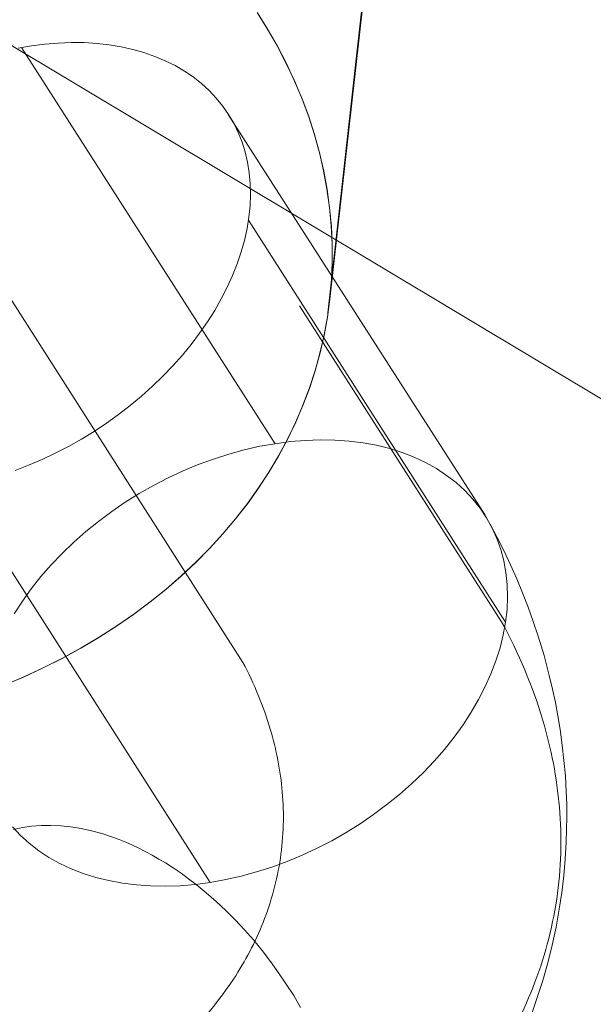
# Model space of a CAD drawing. Units: millimetres. Extents: x -4534 to 416442, y -3372 to 6266.
# Drawn here: x 1200 to 1213, y 3831 to 3854 of the extents above; entities that cross this region are included whole.
import ezdxf

# ---------------------------------------------------------------- set-up
doc = ezdxf.new("R2010")
doc.units = ezdxf.units.MM
doc.layers.add('Opvangzone', color=7, linetype='Continuous', true_color=0x00a19a)
doc.layers.add('Toestel 2D', color=7, linetype='Continuous', lineweight=20)

# ---------------------------------------------------------------- blocks, each defined once
blk = doc.blocks.new('WP-GT114')
at = {"layer": 'Toestel 2D', "flags": 128}
for points in [[(2115.581, 5337.64), (2099.07, 5310.187), (873.166, 6045.067), (903.386, 6095.484), (912.225, 6110.157), (889.677, 6072.52), (873.166, 6045.067), (2099.07, 5310.187), (2129.29, 5360.604), (903.386, 6095.484)], [(1207.389, 5911.814), (1210.151, 5936.597)], [(1207.39, 5911.803), (1210.169, 5936.582)], [(1210.107, 5936.274), (1207.345, 5911.492)], [(1210.125, 5936.268), (1207.346, 5911.49)], [(1205.723, 5918.375), (1205.963, 5917.992), (1206.189, 5917.601), (1206.393, 5917.206), (1206.582, 5916.803), (1206.752, 5916.398), (1206.905, 5915.989), (1207.036, 5915.577), (1207.151, 5915.165), (1207.247, 5914.747), (1207.323, 5914.328), (1207.384, 5913.909), (1207.423, 5913.488), (1207.444, 5913.07), (1207.442, 5912.65), (1207.426, 5912.231), (1207.389, 5911.814), (1207.334, 5911.402), (1207.26, 5910.989), (1207.166, 5910.578), (1207.054, 5910.172), (1206.922, 5909.774), (1206.772, 5909.375), (1206.606, 5908.986), (1206.419, 5908.6), (1206.215, 5908.219), (1205.995, 5907.848), (1205.758, 5907.482), (1205.504, 5907.126), (1205.23, 5906.772), (1204.944, 5906.432), (1204.642, 5906.101), (1204.321, 5905.779), (1203.986, 5905.464), (1203.639, 5905.161), (1203.276, 5904.868), (1202.901, 5904.588), (1202.51, 5904.319), (1202.107, 5904.062), (1201.688, 5903.815), (1201.263, 5903.58), (1200.824, 5903.36), (1200.379, 5903.152), (1199.921, 5902.956)], [(1205.73, 5918.364), (1205.97, 5917.981), (1206.191, 5917.591), (1206.396, 5917.193), (1206.583, 5916.793), (1206.753, 5916.388), (1206.907, 5915.979), (1207.037, 5915.567), (1207.153, 5915.155), (1207.248, 5914.737), (1207.324, 5914.317), (1207.382, 5913.897), (1207.424, 5913.477), (1207.442, 5913.058), (1207.444, 5912.639), (1207.424, 5912.218), (1207.39, 5911.803), (1207.332, 5911.389), (1207.258, 5910.975), (1207.161, 5910.568), (1207.049, 5910.162), (1206.92, 5909.76), (1206.768, 5909.365), (1206.602, 5908.976), (1206.415, 5908.59), (1206.214, 5908.211), (1205.99, 5907.838), (1205.753, 5907.471), (1205.5, 5907.115), (1205.227, 5906.768), (1204.937, 5906.425), (1204.635, 5906.094), (1204.316, 5905.768), (1203.982, 5905.458), (1203.631, 5905.153), (1203.268, 5904.861), (1202.893, 5904.581), (1202.502, 5904.311), (1202.099, 5904.054), (1201.684, 5903.81), (1201.256, 5903.572), (1200.82, 5903.354), (1200.371, 5903.144), (1199.911, 5902.951)], [(1200.248, 5917.557), (1200.556, 5917.61), (1200.862, 5917.649), (1201.168, 5917.673), (1201.467, 5917.684), (1201.763, 5917.683), (1202.051, 5917.663), (1202.333, 5917.63), (1202.609, 5917.589), (1202.874, 5917.528), (1203.13, 5917.456), (1203.381, 5917.367), (1203.615, 5917.269), (1203.842, 5917.156), (1204.056, 5917.032), (1204.259, 5916.896), (1204.447, 5916.743), (1204.625, 5916.583), (1204.786, 5916.414), (1204.933, 5916.232), (1205.069, 5916.038), (1205.187, 5915.834), (1205.288, 5915.626), (1205.377, 5915.405), (1205.446, 5915.178), (1205.501, 5914.943), (1205.542, 5914.699), (1205.564, 5914.454), (1205.572, 5914.201), (1205.561, 5913.947), (1205.536, 5913.685), (1205.493, 5913.421), (1205.433, 5913.153), (1205.358, 5912.886), (1205.265, 5912.617), (1205.159, 5912.346), (1205.036, 5912.08), (1204.901, 5911.811), (1204.752, 5911.548), (1204.584, 5911.285), (1204.406, 5911.024), (1204.214, 5910.77), (1204.01, 5910.519), (1203.794, 5910.275), (1203.564, 5910.037), (1203.324, 5909.808), (1203.077, 5909.584), (1202.816, 5909.367), (1202.549, 5909.16), (1202.272, 5908.962), (1201.989, 5908.775), (1201.696, 5908.596), (1201.401, 5908.431), (1201.099, 5908.276), (1200.797, 5908.13), (1200.487, 5907.998), (1200.177, 5907.882)], [(1200.325, 5917.573), (1206.134, 5908.493), (1206.483, 5908.541), (1206.829, 5908.57), (1207.167, 5908.579), (1207.502, 5908.577), (1207.832, 5908.552), (1208.15, 5908.512), (1208.459, 5908.456), (1208.76, 5908.382), (1209.046, 5908.29), (1209.323, 5908.183), (1209.584, 5908.061), (1209.831, 5907.923), (1210.064, 5907.766), (1210.283, 5907.602), (1210.485, 5907.418), (1210.665, 5907.221), (1210.831, 5907.017), (1210.977, 5906.796), (1211.108, 5906.561), (1211.217, 5906.324), (1211.306, 5906.07), (1211.375, 5905.809), (1211.425, 5905.542), (1211.45, 5905.266), (1211.46, 5904.985), (1211.449, 5904.698), (1211.417, 5904.407), (1211.362, 5904.114), (1211.289, 5903.819), (1211.194, 5903.521), (1211.081, 5903.221), (1210.951, 5902.927), (1210.798, 5902.629), (1210.63, 5902.341), (1210.441, 5902.05), (1210.237, 5901.766), (1210.015, 5901.49), (1209.78, 5901.221), (1209.531, 5900.958), (1209.263, 5900.703), (1208.985, 5900.457), (1208.696, 5900.223), (1208.393, 5899.996), (1208.082, 5899.783), (1207.763, 5899.584), (1207.432, 5899.397), (1207.098, 5899.224), (1206.756, 5899.064), (1206.409, 5898.922), (1206.06, 5898.791), (1205.709, 5898.68), (1205.354, 5898.584), (1205.004, 5898.506), (1204.65, 5898.44), (1204.303, 5898.397), (1203.959, 5898.366), (1203.617, 5898.354), (1203.28, 5898.36), (1202.957, 5898.383), (1202.638, 5898.423), (1202.327, 5898.482), (1202.029, 5898.553), (1201.738, 5898.643), (1201.465, 5898.752), (1201.199, 5898.875), (1200.952, 5899.014), (1200.721, 5899.167), (1200.503, 5899.337), (1200.304, 5899.517), (1200.12, 5899.712)], [(1200.14, 5899.652), (1200.346, 5899.699), (1200.557, 5899.731), (1200.776, 5899.747), (1201, 5899.748), (1201.225, 5899.739), (1201.457, 5899.716), (1201.691, 5899.675), (1201.926, 5899.624), (1202.168, 5899.559), (1202.41, 5899.479), (1202.561, 5899.423), (1202.711, 5899.362), (1202.865, 5899.294), (1203.016, 5899.223), (1203.17, 5899.145), (1203.321, 5899.066), (1203.473, 5898.977), (1203.624, 5898.888), (1203.799, 5898.774), (1203.979, 5898.654), (1204.153, 5898.525), (1204.326, 5898.391), (1204.557, 5898.205), (1204.782, 5898.006), (1205.007, 5897.797), (1205.222, 5897.583), (1205.433, 5897.357), (1205.64, 5897.123), (1205.838, 5896.879), (1206.03, 5896.628), (1206.216, 5896.373), (1206.391, 5896.111), (1206.562, 5895.848), (1206.719, 5895.576)], [(1210.944, 5906.853), (1205.063, 5916.04)], [(1205.523, 5913.615), (1211.417, 5904.407)], [(1206.134, 5908.493), (1205.783, 5908.433), (1205.429, 5908.352), (1205.075, 5908.253), (1204.725, 5908.142), (1204.374, 5908.015), (1204.029, 5907.869), (1203.687, 5907.709), (1203.351, 5907.539), (1203.022, 5907.349), (1202.703, 5907.151), (1202.392, 5906.938), (1202.087, 5906.714), (1201.797, 5906.48), (1201.52, 5906.234), (1201.255, 5905.981), (1201.003, 5905.716), (1200.767, 5905.447), (1200.547, 5905.167), (1200.344, 5904.883), (1200.156, 5904.597)], [(1198.846, 5907.519), (1204.65, 5898.44)], [(1212.026, 5895.463), (1212.15, 5895.826), (1212.267, 5896.194), (1212.381, 5896.599), (1212.481, 5897.004), (1212.573, 5897.415), (1212.644, 5897.828), (1212.701, 5898.209), (1212.747, 5898.593), (1212.783, 5898.977), (1212.804, 5899.361), (1212.813, 5899.652), (1212.815, 5899.944), (1212.815, 5900.235), (1212.805, 5900.525), (1212.785, 5900.881), (1212.753, 5901.234), (1212.715, 5901.589), (1212.664, 5901.941), (1212.612, 5902.255), (1212.556, 5902.566), (1212.49, 5902.871), (1212.416, 5903.181), (1212.296, 5903.637), (1212.16, 5904.087), (1212.049, 5904.419), (1211.931, 5904.747), (1211.804, 5905.075), (1211.67, 5905.398), (1211.529, 5905.717), (1211.38, 5906.032), (1211.225, 5906.343), (1211.062, 5906.649)]]:
    blk.add_lwpolyline(points, dxfattribs=at)
for points in [[(1179.009, 5891.181, 0.042398), (1183.901, 5889.177, 0.039898), (1189.339, 5887.93, 0.039897), (1194.905, 5887.556, 0.042397), (1200.168, 5888.066, 0.037709), (1203.916, 5889.051, 0.044663), (1207.224, 5890.532, 0.008927), (1207.756, 5890.845, 0.026026), (1208.973, 5891.808, 0.06686), (1211.103, 5894.234, 0.050962), (1212.04, 5896.029, 0.057966), (1212.586, 5898.061, 0.057973), (1212.649, 5900.165, 0.050956), (1212.269, 5902.154, 0.052327), (1211.322, 5904.414), (1206.691, 5911.655)], [(1180.216, 5895.63, 0.037708), (1182.568, 5894.19, 0.042398), (1186.05, 5892.764, 0.039898), (1189.92, 5891.877, 0.039897), (1193.882, 5891.611, 0.042397), (1197.627, 5891.973, 0.037709), (1200.294, 5892.674, 0.044663), (1202.649, 5893.728, 0.005602), (1202.889, 5893.868, 0.02261), (1203.642, 5894.473, 0.06686), (1205.182, 5896.227, 0.050962), (1205.86, 5897.525, 0.057966), (1206.255, 5898.994, 0.057973), (1206.3, 5900.514, 0.050956), (1206.025, 5901.952, 0.04907), (1205.398, 5903.479), (1199.589, 5912.561)]]:
    blk.add_lwpolyline(points, format="xyb", dxfattribs=at)

msp = doc.modelspace()

# ---------------------------------------------------------------- block references
at = {"layer": 'Opvangzone'}
msp.add_blockref('WP-GT114', (0, -2064.562), dxfattribs=at)

doc.saveas('drawing.dxf')
